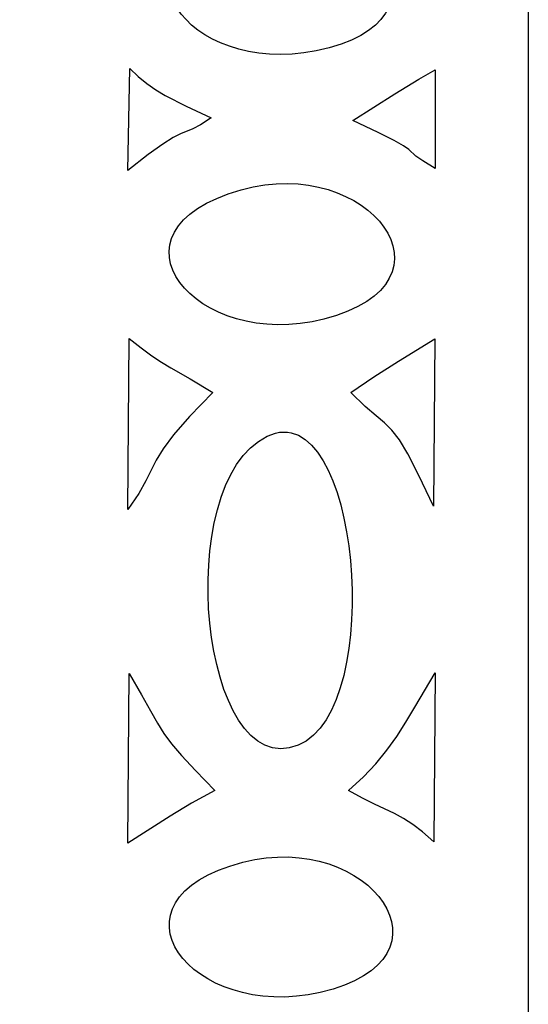
# Model space of a CAD drawing. Units: millimetres. Extents: x -57 to 66, y -115 to 132.
# Drawn here: x 40 to 66, y -37 to 13 of the extents above; entities that cross this region are included whole.
import ezdxf

# ---------------------------------------------------------------- set-up
doc = ezdxf.new("R2010")
doc.units = ezdxf.units.MM
doc.header["$MEASUREMENT"] = 0
doc.layers.add('layer 1', color=7, linetype='Continuous')

msp = doc.modelspace()

# ---------------------------------------------------------------- linework, layer by layer
at = {"layer": 'layer 1', "color": 250}
msp.add_open_spline([(65.7648, 132.0118), (65.7648, 132.0118), (-56.93, 132.0118), (-56.93, 132.0118), (-56.93, 132.0118), (-56.93, 132.0118), (-56.93, -114.7504), (-56.93, -114.7504), (-56.93, -114.7504), (-56.93, -114.7504), (65.7648, -114.7504), (65.7648, -114.7504), (65.7648, -114.7504), (65.7648, -114.7504), (65.7648, 132.0118), (65.7648, 132.0118), (65.7648, 132.0118), (65.7648, 132.0118), (65.7648, 132.0118), (65.7648, 132.0118)], degree=3, knots=[0, 0, 0, 0, 0.1666667, 0.1666667, 0.1666667, 0.1666667, 0.3333333, 0.3333333, 0.3333333, 0.3333333, 0.5, 0.5, 0.5, 0.5, 0.6666667, 0.6666667, 0.6666667, 0.6666667, 1, 1, 1, 1], dxfattribs=at)
at = {"layer": 'layer 1', "color": 7}
for points, knots in [([(51.3903, 18.4169), (51.3903, 18.4169), (50.7355, 18.2287), (50.7355, 18.2287), (50.7355, 18.2287), (50.7355, 18.2287), (50.1473, 18.0175), (50.1473, 18.0175), (50.1473, 18.0175), (50.1473, 18.0175), (49.624, 17.7854), (49.624, 17.7854), (49.624, 17.7854), (49.624, 17.7854), (49.1639, 17.5347), (49.1639, 17.5347), (49.1639, 17.5347), (49.1639, 17.5347), (48.7654, 17.2675), (48.7654, 17.2675), (48.7654, 17.2675), (48.7654, 17.2675), (48.4266, 16.9859), (48.4266, 16.9859), (48.4266, 16.9859), (48.4266, 16.9859), (48.1457, 16.692), (48.1457, 16.692), (48.1457, 16.692), (48.1457, 16.692), (47.9213, 16.3882), (47.9213, 16.3882), (47.9213, 16.3882), (47.9213, 16.3882), (47.7515, 16.0765), (47.7515, 16.0765), (47.7515, 16.0765), (47.7515, 16.0765), (47.6346, 15.759), (47.6346, 15.759), (47.6346, 15.759), (47.6346, 15.759), (47.569, 15.4379), (47.569, 15.4379), (47.569, 15.4379), (47.569, 15.4379), (47.5528, 15.1153), (47.5528, 15.1153), (47.5528, 15.1153), (47.5528, 15.1153), (47.5845, 14.7935), (47.5845, 14.7935), (47.5845, 14.7935), (47.5845, 14.7935), (47.6623, 14.4746), (47.6623, 14.4746), (47.6623, 14.4746), (47.6623, 14.4746), (47.7844, 14.1607), (47.7844, 14.1607), (47.7844, 14.1607), (47.7844, 14.1607), (47.9493, 13.8539), (47.9493, 13.8539), (47.9493, 13.8539), (47.9493, 13.8539), (48.1551, 13.5566), (48.1551, 13.5566), (48.1551, 13.5566), (48.1551, 13.5566), (48.4002, 13.2707), (48.4002, 13.2707), (48.4002, 13.2707), (48.4002, 13.2707), (48.6828, 12.9984), (48.6828, 12.9984), (48.6828, 12.9984), (48.6828, 12.9984), (49.0013, 12.742), (49.0013, 12.742), (49.0013, 12.742), (49.0013, 12.742), (49.3539, 12.5034), (49.3539, 12.5034), (49.3539, 12.5034), (49.3539, 12.5034), (49.7389, 12.2851), (49.7389, 12.2851), (49.7389, 12.2851), (49.7389, 12.2851), (50.1547, 12.089), (50.1547, 12.089), (50.1547, 12.089), (50.1547, 12.089), (50.5995, 11.9172), (50.5995, 11.9172), (50.5995, 11.9172), (50.5995, 11.9172), (51.0715, 11.7721), (51.0715, 11.7721), (51.0715, 11.7721), (51.0715, 11.7721), (51.5692, 11.6557), (51.5692, 11.6557), (51.5692, 11.6557), (51.5692, 11.6557), (52.0907, 11.5703), (52.0907, 11.5703), (52.0907, 11.5703), (52.0907, 11.5703), (52.6345, 11.5178), (52.6345, 11.5178), (52.6345, 11.5178), (52.6345, 11.5178), (53.1986, 11.5005), (53.1986, 11.5005), (53.1986, 11.5005), (53.1986, 11.5005), (53.7815, 11.5205), (53.7815, 11.5205), (53.7815, 11.5205), (53.7815, 11.5205), (54.3816, 11.5801), (54.3816, 11.5801), (54.3816, 11.5801), (54.3816, 11.5801), (54.997, 11.6814), (54.997, 11.6814), (54.997, 11.6814), (54.997, 11.6814), (55.6647, 11.8355), (55.6647, 11.8355), (55.6647, 11.8355), (55.6647, 11.8355), (56.2634, 12.019), (56.2634, 12.019), (56.2634, 12.019), (56.2634, 12.019), (56.7953, 12.2292), (56.7953, 12.2292), (56.7953, 12.2292), (56.7953, 12.2292), (57.2618, 12.4637), (57.2618, 12.4637), (57.2618, 12.4637), (57.2618, 12.4637), (57.6651, 12.7198), (57.6651, 12.7198), (57.6651, 12.7198), (57.6651, 12.7198), (58.0069, 12.9949), (58.0069, 12.9949), (58.0069, 12.9949), (58.0069, 12.9949), (58.2891, 13.2866), (58.2891, 13.2866), (58.2891, 13.2866), (58.2891, 13.2866), (58.5135, 13.5922), (58.5135, 13.5922), (58.5135, 13.5922), (58.5135, 13.5922), (58.682, 13.909), (58.682, 13.909), (58.682, 13.909), (58.682, 13.909), (58.7964, 14.2348), (58.7964, 14.2348), (58.7964, 14.2348), (58.7964, 14.2348), (58.8586, 14.5666), (58.8586, 14.5666), (58.8586, 14.5666), (58.8586, 14.5666), (58.8705, 14.9022), (58.8705, 14.9022), (58.8705, 14.9022), (58.8705, 14.9022), (58.8338, 15.2387), (58.8338, 15.2387), (58.8338, 15.2387), (58.8338, 15.2387), (58.7506, 15.5738), (58.7506, 15.5738), (58.7506, 15.5738), (58.7506, 15.5738), (58.6224, 15.9048), (58.6224, 15.9048), (58.6224, 15.9048), (58.6224, 15.9048), (58.4515, 16.2291), (58.4515, 16.2291), (58.4515, 16.2291), (58.4515, 16.2291), (58.2394, 16.5443), (58.2394, 16.5443), (58.2394, 16.5443), (58.2394, 16.5443), (57.9881, 16.8477), (57.9881, 16.8477), (57.9881, 16.8477), (57.9881, 16.8477), (57.6995, 17.1366), (57.6995, 17.1366), (57.6995, 17.1366), (57.6995, 17.1366), (57.3752, 17.4087), (57.3752, 17.4087), (57.3752, 17.4087), (57.3752, 17.4087), (57.0174, 17.6613), (57.0174, 17.6613), (57.0174, 17.6613), (57.0174, 17.6613), (56.6278, 17.8918), (56.6278, 17.8918), (56.6278, 17.8918), (56.6278, 17.8918), (56.2082, 18.0975), (56.2082, 18.0975), (56.2082, 18.0975), (56.2082, 18.0975), (55.7605, 18.2761), (55.7605, 18.2761), (55.7605, 18.2761), (55.7605, 18.2761), (55.2866, 18.425), (55.2866, 18.425), (55.2866, 18.425), (55.2866, 18.425), (54.7883, 18.5415), (54.7883, 18.5415), (54.7883, 18.5415), (54.7883, 18.5415), (54.2674, 18.623), (54.2674, 18.623), (54.2674, 18.623), (54.2674, 18.623), (53.7259, 18.667), (53.7259, 18.667), (53.7259, 18.667), (53.7259, 18.667), (53.1656, 18.671), (53.1656, 18.671), (53.1656, 18.671), (53.1656, 18.671), (52.5883, 18.6323), (52.5883, 18.6323), (52.5883, 18.6323), (52.5883, 18.6323), (51.9959, 18.5485), (51.9959, 18.5485), (51.9959, 18.5485), (51.9959, 18.5485), (51.3903, 18.4169), (51.3903, 18.4169), (51.3903, 18.4169), (51.3903, 18.4169), (51.3903, 18.4169), (51.3903, 18.4169)], [0, 0, 0, 0, 0.0151515, 0.0151515, 0.0151515, 0.0151515, 0.030303, 0.030303, 0.030303, 0.030303, 0.0454545, 0.0454545, 0.0454545, 0.0454545, 0.0606061, 0.0606061, 0.0606061, 0.0606061, 0.0757576, 0.0757576, 0.0757576, 0.0757576, 0.0909091, 0.0909091, 0.0909091, 0.0909091, 0.1060606, 0.1060606, 0.1060606, 0.1060606, 0.1212121, 0.1212121, 0.1212121, 0.1212121, 0.1363636, 0.1363636, 0.1363636, 0.1363636, 0.1515152, 0.1515152, 0.1515152, 0.1515152, 0.1666667, 0.1666667, 0.1666667, 0.1666667, 0.1818182, 0.1818182, 0.1818182, 0.1818182, 0.1969697, 0.1969697, 0.1969697, 0.1969697, 0.2121212, 0.2121212, 0.2121212, 0.2121212, 0.2272727, 0.2272727, 0.2272727, 0.2272727, 0.2424242, 0.2424242, 0.2424242, 0.2424242, 0.2575758, 0.2575758, 0.2575758, 0.2575758, 0.2727273, 0.2727273, 0.2727273, 0.2727273, 0.2878788, 0.2878788, 0.2878788, 0.2878788, 0.3030303, 0.3030303, 0.3030303, 0.3030303, 0.3181818, 0.3181818, 0.3181818, 0.3181818, 0.3333333, 0.3333333, 0.3333333, 0.3333333, 0.3484848, 0.3484848, 0.3484848, 0.3484848, 0.3636364, 0.3636364, 0.3636364, 0.3636364, 0.3787879, 0.3787879, 0.3787879, 0.3787879, 0.3939394, 0.3939394, 0.3939394, 0.3939394, 0.4090909, 0.4090909, 0.4090909, 0.4090909, 0.4242424, 0.4242424, 0.4242424, 0.4242424, 0.4393939, 0.4393939, 0.4393939, 0.4393939, 0.4545455, 0.4545455, 0.4545455, 0.4545455, 0.469697, 0.469697, 0.469697, 0.469697, 0.4848485, 0.4848485, 0.4848485, 0.4848485, 0.5, 0.5, 0.5, 0.5, 0.5151515, 0.5151515, 0.5151515, 0.5151515, 0.530303, 0.530303, 0.530303, 0.530303, 0.5454545, 0.5454545, 0.5454545, 0.5454545, 0.5606061, 0.5606061, 0.5606061, 0.5606061, 0.5757576, 0.5757576, 0.5757576, 0.5757576, 0.5909091, 0.5909091, 0.5909091, 0.5909091, 0.6060606, 0.6060606, 0.6060606, 0.6060606, 0.6212121, 0.6212121, 0.6212121, 0.6212121, 0.6363636, 0.6363636, 0.6363636, 0.6363636, 0.6515152, 0.6515152, 0.6515152, 0.6515152, 0.6666667, 0.6666667, 0.6666667, 0.6666667, 0.6818182, 0.6818182, 0.6818182, 0.6818182, 0.6969697, 0.6969697, 0.6969697, 0.6969697, 0.7121212, 0.7121212, 0.7121212, 0.7121212, 0.7272727, 0.7272727, 0.7272727, 0.7272727, 0.7424242, 0.7424242, 0.7424242, 0.7424242, 0.7575758, 0.7575758, 0.7575758, 0.7575758, 0.7727273, 0.7727273, 0.7727273, 0.7727273, 0.7878788, 0.7878788, 0.7878788, 0.7878788, 0.8030303, 0.8030303, 0.8030303, 0.8030303, 0.8181818, 0.8181818, 0.8181818, 0.8181818, 0.8333333, 0.8333333, 0.8333333, 0.8333333, 0.8484848, 0.8484848, 0.8484848, 0.8484848, 0.8636364, 0.8636364, 0.8636364, 0.8636364, 0.8787879, 0.8787879, 0.8787879, 0.8787879, 0.8939394, 0.8939394, 0.8939394, 0.8939394, 0.9090909, 0.9090909, 0.9090909, 0.9090909, 0.9242424, 0.9242424, 0.9242424, 0.9242424, 0.9393939, 0.9393939, 0.9393939, 0.9393939, 0.9545455, 0.9545455, 0.9545455, 0.9545455, 0.969697, 0.969697, 0.969697, 0.969697, 1, 1, 1, 1]), ([(45.453, 5.6152), (45.453, 5.6152), (46.4826, 6.4239), (46.4826, 6.4239), (46.4826, 6.4239), (46.4826, 6.4239), (47.2217, 6.9569), (47.2217, 6.9569), (47.2217, 6.9569), (47.2217, 6.9569), (47.744, 7.2843), (47.744, 7.2843), (47.744, 7.2843), (47.744, 7.2843), (48.123, 7.4758), (48.123, 7.4758), (48.123, 7.4758), (48.123, 7.4758), (48.7451, 7.7309), (48.7451, 7.7309), (48.7451, 7.7309), (48.7451, 7.7309), (49.1354, 7.9344), (49.1354, 7.9344), (49.1354, 7.9344), (49.1354, 7.9344), (49.6764, 8.2816), (49.6764, 8.2816), (49.6764, 8.2816), (49.6764, 8.2816), (48.4066, 8.8711), (48.4066, 8.8711), (48.4066, 8.8711), (48.4066, 8.8711), (47.34, 9.4212), (47.34, 9.4212), (47.34, 9.4212), (47.34, 9.4212), (46.8615, 9.7111), (46.8615, 9.7111), (46.8615, 9.7111), (46.8615, 9.7111), (46.4081, 10.0269), (46.4081, 10.0269), (46.4081, 10.0269), (46.4081, 10.0269), (45.9712, 10.3804), (45.9712, 10.3804), (45.9712, 10.3804), (45.9712, 10.3804), (45.5421, 10.7837), (45.5421, 10.7837), (45.5421, 10.7837), (45.5421, 10.7837), (45.453, 5.6152), (45.453, 5.6152), (45.453, 5.6152), (45.453, 5.6152), (45.453, 5.6152), (45.453, 5.6152)], [0, 0, 0, 0, 0.0625, 0.0625, 0.0625, 0.0625, 0.125, 0.125, 0.125, 0.125, 0.1875, 0.1875, 0.1875, 0.1875, 0.25, 0.25, 0.25, 0.25, 0.3125, 0.3125, 0.3125, 0.3125, 0.375, 0.375, 0.375, 0.375, 0.4375, 0.4375, 0.4375, 0.4375, 0.5, 0.5, 0.5, 0.5, 0.5625, 0.5625, 0.5625, 0.5625, 0.625, 0.625, 0.625, 0.625, 0.6875, 0.6875, 0.6875, 0.6875, 0.75, 0.75, 0.75, 0.75, 0.8125, 0.8125, 0.8125, 0.8125, 0.875, 0.875, 0.875, 0.875, 1, 1, 1, 1]), ([(56.8627, 8.1526), (56.8627, 8.1526), (58.1401, 7.5465), (58.1401, 7.5465), (58.1401, 7.5465), (58.1401, 7.5465), (58.9565, 7.1344), (58.9565, 7.1344), (58.9565, 7.1344), (58.9565, 7.1344), (59.4347, 6.8622), (59.4347, 6.8622), (59.4347, 6.8622), (59.4347, 6.8622), (59.6972, 6.6762), (59.6972, 6.6762), (59.6972, 6.6762), (59.6972, 6.6762), (60.0665, 6.3474), (60.0665, 6.3474), (60.0665, 6.3474), (60.0665, 6.3474), (60.4185, 6.0968), (60.4185, 6.0968), (60.4185, 6.0968), (60.4185, 6.0968), (61.0457, 5.7171), (61.0457, 5.7171), (61.0457, 5.7171), (61.0457, 5.7171), (61.0392, 10.7194), (61.0392, 10.7194), (61.0392, 10.7194), (61.0392, 10.7194), (60.2066, 10.248), (60.2066, 10.248), (60.2066, 10.248), (60.2066, 10.248), (59.0019, 9.507), (59.0019, 9.507), (59.0019, 9.507), (59.0019, 9.507), (56.8627, 8.1526), (56.8627, 8.1526), (56.8627, 8.1526), (56.8627, 8.1526), (56.8627, 8.1526), (56.8627, 8.1526)], [0, 0, 0, 0, 0.0769231, 0.0769231, 0.0769231, 0.0769231, 0.1538462, 0.1538462, 0.1538462, 0.1538462, 0.2307692, 0.2307692, 0.2307692, 0.2307692, 0.3076923, 0.3076923, 0.3076923, 0.3076923, 0.3846154, 0.3846154, 0.3846154, 0.3846154, 0.4615385, 0.4615385, 0.4615385, 0.4615385, 0.5384615, 0.5384615, 0.5384615, 0.5384615, 0.6153846, 0.6153846, 0.6153846, 0.6153846, 0.6923077, 0.6923077, 0.6923077, 0.6923077, 0.7692308, 0.7692308, 0.7692308, 0.7692308, 0.8461538, 0.8461538, 0.8461538, 0.8461538, 1, 1, 1, 1]), ([(51.2032, 4.6367), (51.2032, 4.6367), (50.5441, 4.4286), (50.5441, 4.4286), (50.5441, 4.4286), (50.5441, 4.4286), (49.9566, 4.1988), (49.9566, 4.1988), (49.9566, 4.1988), (49.9566, 4.1988), (49.4382, 3.9496), (49.4382, 3.9496), (49.4382, 3.9496), (49.4382, 3.9496), (48.9874, 3.6831), (48.9874, 3.6831), (48.9874, 3.6831), (48.9874, 3.6831), (48.6016, 3.4015), (48.6016, 3.4015), (48.6016, 3.4015), (48.6016, 3.4015), (48.2791, 3.1071), (48.2791, 3.1071), (48.2791, 3.1071), (48.2791, 3.1071), (48.0179, 2.8019), (48.0179, 2.8019), (48.0179, 2.8019), (48.0179, 2.8019), (47.8158, 2.4882), (47.8158, 2.4882), (47.8158, 2.4882), (47.8158, 2.4882), (47.6708, 2.1682), (47.6708, 2.1682), (47.6708, 2.1682), (47.6708, 2.1682), (47.5807, 1.844), (47.5807, 1.844), (47.5807, 1.844), (47.5807, 1.844), (47.5438, 1.5177), (47.5438, 1.5177), (47.5438, 1.5177), (47.5438, 1.5177), (47.5578, 1.1917), (47.5578, 1.1917), (47.5578, 1.1917), (47.5578, 1.1917), (47.6207, 0.8679), (47.6207, 0.8679), (47.6207, 0.8679), (47.6207, 0.8679), (47.7306, 0.5489), (47.7306, 0.5489), (47.7306, 0.5489), (47.7306, 0.5489), (47.8852, 0.2364), (47.8852, 0.2364), (47.8852, 0.2364), (47.8852, 0.2364), (48.0827, -0.0671), (48.0827, -0.0671), (48.0827, -0.0671), (48.0827, -0.0671), (48.3209, -0.3596), (48.3209, -0.3596), (48.3209, -0.3596), (48.3209, -0.3596), (48.5979, -0.6387), (48.5979, -0.6387), (48.5979, -0.6387), (48.5979, -0.6387), (48.9116, -0.9024), (48.9116, -0.9024), (48.9116, -0.9024), (48.9116, -0.9024), (49.2598, -1.1486), (49.2598, -1.1486), (49.2598, -1.1486), (49.2598, -1.1486), (49.6406, -1.3749), (49.6406, -1.3749), (49.6406, -1.3749), (49.6406, -1.3749), (50.052, -1.5793), (50.052, -1.5793), (50.052, -1.5793), (50.052, -1.5793), (50.4919, -1.7594), (50.4919, -1.7594), (50.4919, -1.7594), (50.4919, -1.7594), (50.9583, -1.9134), (50.9583, -1.9134), (50.9583, -1.9134), (50.9583, -1.9134), (51.449, -2.0387), (51.449, -2.0387), (51.449, -2.0387), (51.449, -2.0387), (51.9622, -2.1333), (51.9622, -2.1333), (51.9622, -2.1333), (51.9622, -2.1333), (52.4957, -2.195), (52.4957, -2.195), (52.4957, -2.195), (52.4957, -2.195), (53.0474, -2.2218), (53.0474, -2.2218), (53.0474, -2.2218), (53.0474, -2.2218), (53.6155, -2.2112), (53.6155, -2.2112), (53.6155, -2.2112), (53.6155, -2.2112), (54.1977, -2.1612), (54.1977, -2.1612), (54.1977, -2.1612), (54.1977, -2.1612), (54.7921, -2.0697), (54.7921, -2.0697), (54.7921, -2.0697), (54.7921, -2.0697), (55.3966, -1.9344), (55.3966, -1.9344), (55.3966, -1.9344), (55.3966, -1.9344), (56.0417, -1.7446), (56.0417, -1.7446), (56.0417, -1.7446), (56.0417, -1.7446), (56.6169, -1.53), (56.6169, -1.53), (56.6169, -1.53), (56.6169, -1.53), (57.1243, -1.2931), (57.1243, -1.2931), (57.1243, -1.2931), (57.1243, -1.2931), (57.5658, -1.0363), (57.5658, -1.0363), (57.5658, -1.0363), (57.5658, -1.0363), (57.9433, -0.7617), (57.9433, -0.7617), (57.9433, -0.7617), (57.9433, -0.7617), (58.259, -0.472), (58.259, -0.472), (58.259, -0.472), (58.259, -0.472), (58.5147, -0.1693), (58.5147, -0.1693), (58.5147, -0.1693), (58.5147, -0.1693), (58.7124, 0.1438), (58.7124, 0.1438), (58.7124, 0.1438), (58.7124, 0.1438), (58.8541, 0.4651), (58.8541, 0.4651), (58.8541, 0.4651), (58.8541, 0.4651), (58.9418, 0.7921), (58.9418, 0.7921), (58.9418, 0.7921), (58.9418, 0.7921), (58.9774, 1.1226), (58.9774, 1.1226), (58.9774, 1.1226), (58.9774, 1.1226), (58.963, 1.4539), (58.963, 1.4539), (58.963, 1.4539), (58.963, 1.4539), (58.9004, 1.7841), (58.9004, 1.7841), (58.9004, 1.7841), (58.9004, 1.7841), (58.7918, 2.1103), (58.7918, 2.1103), (58.7918, 2.1103), (58.7918, 2.1103), (58.639, 2.4305), (58.639, 2.4305), (58.639, 2.4305), (58.639, 2.4305), (58.444, 2.7422), (58.444, 2.7422), (58.444, 2.7422), (58.444, 2.7422), (58.2089, 3.0431), (58.2089, 3.0431), (58.2089, 3.0431), (58.2089, 3.0431), (57.9356, 3.3307), (57.9356, 3.3307), (57.9356, 3.3307), (57.9356, 3.3307), (57.626, 3.6026), (57.626, 3.6026), (57.626, 3.6026), (57.626, 3.6026), (57.2821, 3.8566), (57.2821, 3.8566), (57.2821, 3.8566), (57.2821, 3.8566), (56.9059, 4.0902), (56.9059, 4.0902), (56.9059, 4.0902), (56.9059, 4.0902), (56.4995, 4.301), (56.4995, 4.301), (56.4995, 4.301), (56.4995, 4.301), (56.0648, 4.4868), (56.0648, 4.4868), (56.0648, 4.4868), (56.0648, 4.4868), (55.6036, 4.6451), (55.6036, 4.6451), (55.6036, 4.6451), (55.6036, 4.6451), (55.1181, 4.7735), (55.1181, 4.7735), (55.1181, 4.7735), (55.1181, 4.7735), (54.6102, 4.8697), (54.6102, 4.8697), (54.6102, 4.8697), (54.6102, 4.8697), (54.0819, 4.9312), (54.0819, 4.9312), (54.0819, 4.9312), (54.0819, 4.9312), (53.5352, 4.9558), (53.5352, 4.9558), (53.5352, 4.9558), (53.5352, 4.9558), (52.9719, 4.941), (52.9719, 4.941), (52.9719, 4.941), (52.9719, 4.941), (52.3942, 4.8845), (52.3942, 4.8845), (52.3942, 4.8845), (52.3942, 4.8845), (51.8039, 4.7838), (51.8039, 4.7838), (51.8039, 4.7838), (51.8039, 4.7838), (51.2032, 4.6367), (51.2032, 4.6367), (51.2032, 4.6367), (51.2032, 4.6367), (51.2032, 4.6367), (51.2032, 4.6367)], [0, 0, 0, 0, 0.0151515, 0.0151515, 0.0151515, 0.0151515, 0.030303, 0.030303, 0.030303, 0.030303, 0.0454545, 0.0454545, 0.0454545, 0.0454545, 0.0606061, 0.0606061, 0.0606061, 0.0606061, 0.0757576, 0.0757576, 0.0757576, 0.0757576, 0.0909091, 0.0909091, 0.0909091, 0.0909091, 0.1060606, 0.1060606, 0.1060606, 0.1060606, 0.1212121, 0.1212121, 0.1212121, 0.1212121, 0.1363636, 0.1363636, 0.1363636, 0.1363636, 0.1515152, 0.1515152, 0.1515152, 0.1515152, 0.1666667, 0.1666667, 0.1666667, 0.1666667, 0.1818182, 0.1818182, 0.1818182, 0.1818182, 0.1969697, 0.1969697, 0.1969697, 0.1969697, 0.2121212, 0.2121212, 0.2121212, 0.2121212, 0.2272727, 0.2272727, 0.2272727, 0.2272727, 0.2424242, 0.2424242, 0.2424242, 0.2424242, 0.2575758, 0.2575758, 0.2575758, 0.2575758, 0.2727273, 0.2727273, 0.2727273, 0.2727273, 0.2878788, 0.2878788, 0.2878788, 0.2878788, 0.3030303, 0.3030303, 0.3030303, 0.3030303, 0.3181818, 0.3181818, 0.3181818, 0.3181818, 0.3333333, 0.3333333, 0.3333333, 0.3333333, 0.3484848, 0.3484848, 0.3484848, 0.3484848, 0.3636364, 0.3636364, 0.3636364, 0.3636364, 0.3787879, 0.3787879, 0.3787879, 0.3787879, 0.3939394, 0.3939394, 0.3939394, 0.3939394, 0.4090909, 0.4090909, 0.4090909, 0.4090909, 0.4242424, 0.4242424, 0.4242424, 0.4242424, 0.4393939, 0.4393939, 0.4393939, 0.4393939, 0.4545455, 0.4545455, 0.4545455, 0.4545455, 0.469697, 0.469697, 0.469697, 0.469697, 0.4848485, 0.4848485, 0.4848485, 0.4848485, 0.5, 0.5, 0.5, 0.5, 0.5151515, 0.5151515, 0.5151515, 0.5151515, 0.530303, 0.530303, 0.530303, 0.530303, 0.5454545, 0.5454545, 0.5454545, 0.5454545, 0.5606061, 0.5606061, 0.5606061, 0.5606061, 0.5757576, 0.5757576, 0.5757576, 0.5757576, 0.5909091, 0.5909091, 0.5909091, 0.5909091, 0.6060606, 0.6060606, 0.6060606, 0.6060606, 0.6212121, 0.6212121, 0.6212121, 0.6212121, 0.6363636, 0.6363636, 0.6363636, 0.6363636, 0.6515152, 0.6515152, 0.6515152, 0.6515152, 0.6666667, 0.6666667, 0.6666667, 0.6666667, 0.6818182, 0.6818182, 0.6818182, 0.6818182, 0.6969697, 0.6969697, 0.6969697, 0.6969697, 0.7121212, 0.7121212, 0.7121212, 0.7121212, 0.7272727, 0.7272727, 0.7272727, 0.7272727, 0.7424242, 0.7424242, 0.7424242, 0.7424242, 0.7575758, 0.7575758, 0.7575758, 0.7575758, 0.7727273, 0.7727273, 0.7727273, 0.7727273, 0.7878788, 0.7878788, 0.7878788, 0.7878788, 0.8030303, 0.8030303, 0.8030303, 0.8030303, 0.8181818, 0.8181818, 0.8181818, 0.8181818, 0.8333333, 0.8333333, 0.8333333, 0.8333333, 0.8484848, 0.8484848, 0.8484848, 0.8484848, 0.8636364, 0.8636364, 0.8636364, 0.8636364, 0.8787879, 0.8787879, 0.8787879, 0.8787879, 0.8939394, 0.8939394, 0.8939394, 0.8939394, 0.9090909, 0.9090909, 0.9090909, 0.9090909, 0.9242424, 0.9242424, 0.9242424, 0.9242424, 0.9393939, 0.9393939, 0.9393939, 0.9393939, 0.9545455, 0.9545455, 0.9545455, 0.9545455, 0.969697, 0.969697, 0.969697, 0.969697, 1, 1, 1, 1]), ([(45.4429, -11.5885), (45.4429, -11.5885), (45.9995, -10.778), (45.9995, -10.778), (45.9995, -10.778), (45.9995, -10.778), (46.3625, -10.1433), (46.3625, -10.1433), (46.3625, -10.1433), (46.3625, -10.1433), (46.8853, -9.0886), (46.8853, -9.0886), (46.8853, -9.0886), (46.8853, -9.0886), (47.234, -8.5127), (47.234, -8.5127), (47.234, -8.5127), (47.234, -8.5127), (47.7669, -7.8003), (47.7669, -7.8003), (47.7669, -7.8003), (47.7669, -7.8003), (48.5782, -6.8733), (48.5782, -6.8733), (48.5782, -6.8733), (48.5782, -6.8733), (49.7626, -5.6537), (49.7626, -5.6537), (49.7626, -5.6537), (49.7626, -5.6537), (48.6122, -4.9629), (48.6122, -4.9629), (48.6122, -4.9629), (48.6122, -4.9629), (47.6362, -4.4065), (47.6362, -4.4065), (47.6362, -4.4065), (47.6362, -4.4065), (47.159, -4.1176), (47.159, -4.1176), (47.159, -4.1176), (47.159, -4.1176), (46.66, -3.789), (46.66, -3.789), (46.66, -3.789), (46.66, -3.789), (46.1175, -3.3964), (46.1175, -3.3964), (46.1175, -3.3964), (46.1175, -3.3964), (45.5095, -2.9152), (45.5095, -2.9152), (45.5095, -2.9152), (45.5095, -2.9152), (45.4429, -11.5885), (45.4429, -11.5885), (45.4429, -11.5885), (45.4429, -11.5885), (45.4429, -11.5885), (45.4429, -11.5885)], [0, 0, 0, 0, 0.0625, 0.0625, 0.0625, 0.0625, 0.125, 0.125, 0.125, 0.125, 0.1875, 0.1875, 0.1875, 0.1875, 0.25, 0.25, 0.25, 0.25, 0.3125, 0.3125, 0.3125, 0.3125, 0.375, 0.375, 0.375, 0.375, 0.4375, 0.4375, 0.4375, 0.4375, 0.5, 0.5, 0.5, 0.5, 0.5625, 0.5625, 0.5625, 0.5625, 0.625, 0.625, 0.625, 0.625, 0.6875, 0.6875, 0.6875, 0.6875, 0.75, 0.75, 0.75, 0.75, 0.8125, 0.8125, 0.8125, 0.8125, 0.875, 0.875, 0.875, 0.875, 1, 1, 1, 1]), ([(56.7604, -5.6537), (56.7604, -5.6537), (57.4911, -6.361), (57.4911, -6.361), (57.4911, -6.361), (57.4911, -6.361), (58.0428, -6.8369), (58.0428, -6.8369), (58.0428, -6.8369), (58.0428, -6.8369), (58.4754, -7.1989), (58.4754, -7.1989), (58.4754, -7.1989), (58.4754, -7.1989), (58.8493, -7.5648), (58.8493, -7.5648), (58.8493, -7.5648), (58.8493, -7.5648), (59.2246, -8.0522), (59.2246, -8.0522), (59.2246, -8.0522), (59.2246, -8.0522), (59.6614, -8.7787), (59.6614, -8.7787), (59.6614, -8.7787), (59.6614, -8.7787), (60.2198, -9.8619), (60.2198, -9.8619), (60.2198, -9.8619), (60.2198, -9.8619), (60.9601, -11.4196), (60.9601, -11.4196), (60.9601, -11.4196), (60.9601, -11.4196), (61.0162, -2.9288), (61.0162, -2.9288), (61.0162, -2.9288), (61.0162, -2.9288), (59.179, -4.0617), (59.179, -4.0617), (59.179, -4.0617), (59.179, -4.0617), (57.9343, -4.8622), (57.9343, -4.8622), (57.9343, -4.8622), (57.9343, -4.8622), (56.7604, -5.6537), (56.7604, -5.6537), (56.7604, -5.6537), (56.7604, -5.6537), (56.7604, -5.6537), (56.7604, -5.6537)], [0, 0, 0, 0, 0.0714286, 0.0714286, 0.0714286, 0.0714286, 0.1428571, 0.1428571, 0.1428571, 0.1428571, 0.2142857, 0.2142857, 0.2142857, 0.2142857, 0.2857143, 0.2857143, 0.2857143, 0.2857143, 0.3571429, 0.3571429, 0.3571429, 0.3571429, 0.4285714, 0.4285714, 0.4285714, 0.4285714, 0.5, 0.5, 0.5, 0.5, 0.5714286, 0.5714286, 0.5714286, 0.5714286, 0.6428571, 0.6428571, 0.6428571, 0.6428571, 0.7142857, 0.7142857, 0.7142857, 0.7142857, 0.7857143, 0.7857143, 0.7857143, 0.7857143, 0.8571429, 0.8571429, 0.8571429, 0.8571429, 1, 1, 1, 1]), ([(52.5117, -7.8776), (52.5117, -7.8776), (52.0702, -8.1372), (52.0702, -8.1372), (52.0702, -8.1372), (52.0702, -8.1372), (51.666, -8.4673), (51.666, -8.4673), (51.666, -8.4673), (51.666, -8.4673), (51.2985, -8.862), (51.2985, -8.862), (51.2985, -8.862), (51.2985, -8.862), (50.9672, -9.3161), (50.9672, -9.3161), (50.9672, -9.3161), (50.9672, -9.3161), (50.6715, -9.8239), (50.6715, -9.8239), (50.6715, -9.8239), (50.6715, -9.8239), (50.4109, -10.3799), (50.4109, -10.3799), (50.4109, -10.3799), (50.4109, -10.3799), (50.1846, -10.9784), (50.1846, -10.9784), (50.1846, -10.9784), (50.1846, -10.9784), (49.9923, -11.6142), (49.9923, -11.6142), (49.9923, -11.6142), (49.9923, -11.6142), (49.8335, -12.2814), (49.8335, -12.2814), (49.8335, -12.2814), (49.8335, -12.2814), (49.7074, -12.9745), (49.7074, -12.9745), (49.7074, -12.9745), (49.7074, -12.9745), (49.6135, -13.688), (49.6135, -13.688), (49.6135, -13.688), (49.6135, -13.688), (49.5512, -14.4165), (49.5512, -14.4165), (49.5512, -14.4165), (49.5512, -14.4165), (49.5201, -15.1543), (49.5201, -15.1543), (49.5201, -15.1543), (49.5201, -15.1543), (49.5196, -15.8958), (49.5196, -15.8958), (49.5196, -15.8958), (49.5196, -15.8958), (49.549, -16.6356), (49.549, -16.6356), (49.549, -16.6356), (49.549, -16.6356), (49.6079, -17.3681), (49.6079, -17.3681), (49.6079, -17.3681), (49.6079, -17.3681), (49.6956, -18.0877), (49.6956, -18.0877), (49.6956, -18.0877), (49.6956, -18.0877), (49.8116, -18.7889), (49.8116, -18.7889), (49.8116, -18.7889), (49.8116, -18.7889), (49.9554, -19.4661), (49.9554, -19.4661), (49.9554, -19.4661), (49.9554, -19.4661), (50.1263, -20.1138), (50.1263, -20.1138), (50.1263, -20.1138), (50.1263, -20.1138), (50.3238, -20.7265), (50.3238, -20.7265), (50.3238, -20.7265), (50.3238, -20.7265), (50.5474, -21.2985), (50.5474, -21.2985), (50.5474, -21.2985), (50.5474, -21.2985), (50.7965, -21.8243), (50.7965, -21.8243), (50.7965, -21.8243), (50.7965, -21.8243), (51.0706, -22.2984), (51.0706, -22.2984), (51.0706, -22.2984), (51.0706, -22.2984), (51.3689, -22.7154), (51.3689, -22.7154), (51.3689, -22.7154), (51.3689, -22.7154), (51.6912, -23.0695), (51.6912, -23.0695), (51.6912, -23.0695), (51.6912, -23.0695), (52.0366, -23.3552), (52.0366, -23.3552), (52.0366, -23.3552), (52.0366, -23.3552), (52.4048, -23.567), (52.4048, -23.567), (52.4048, -23.567), (52.4048, -23.567), (52.795, -23.6994), (52.795, -23.6994), (52.795, -23.6994), (52.795, -23.6994), (53.2068, -23.7468), (53.2068, -23.7468), (53.2068, -23.7468), (53.2068, -23.7468), (53.6396, -23.7035), (53.6396, -23.7035), (53.6396, -23.7035), (53.6396, -23.7035), (54.0929, -23.5643), (54.0929, -23.5643), (54.0929, -23.5643), (54.0929, -23.5643), (54.4974, -23.3512), (54.4974, -23.3512), (54.4974, -23.3512), (54.4974, -23.3512), (54.8679, -23.0605), (54.8679, -23.0605), (54.8679, -23.0605), (54.8679, -23.0605), (55.2045, -22.6982), (55.2045, -22.6982), (55.2045, -22.6982), (55.2045, -22.6982), (55.5079, -22.2702), (55.5079, -22.2702), (55.5079, -22.2702), (55.5079, -22.2702), (55.7787, -21.7825), (55.7787, -21.7825), (55.7787, -21.7825), (55.7787, -21.7825), (56.0172, -21.2411), (56.0172, -21.2411), (56.0172, -21.2411), (56.0172, -21.2411), (56.224, -20.652), (56.224, -20.652), (56.224, -20.652), (56.224, -20.652), (56.3994, -20.021), (56.3994, -20.021), (56.3994, -20.021), (56.3994, -20.021), (56.5442, -19.3543), (56.5442, -19.3543), (56.5442, -19.3543), (56.5442, -19.3543), (56.6587, -18.6578), (56.6587, -18.6578), (56.6587, -18.6578), (56.6587, -18.6578), (56.7434, -17.9374), (56.7434, -17.9374), (56.7434, -17.9374), (56.7434, -17.9374), (56.7987, -17.1991), (56.7987, -17.1991), (56.7987, -17.1991), (56.7987, -17.1991), (56.8254, -16.449), (56.8254, -16.449), (56.8254, -16.449), (56.8254, -16.449), (56.8237, -15.6929), (56.8237, -15.6929), (56.8237, -15.6929), (56.8237, -15.6929), (56.7942, -14.9368), (56.7942, -14.9368), (56.7942, -14.9368), (56.7942, -14.9368), (56.7373, -14.1867), (56.7373, -14.1867), (56.7373, -14.1867), (56.7373, -14.1867), (56.6537, -13.4486), (56.6537, -13.4486), (56.6537, -13.4486), (56.6537, -13.4486), (56.5435, -12.7285), (56.5435, -12.7285), (56.5435, -12.7285), (56.5435, -12.7285), (56.4077, -12.0323), (56.4077, -12.0323), (56.4077, -12.0323), (56.4077, -12.0323), (56.2465, -11.366), (56.2465, -11.366), (56.2465, -11.366), (56.2465, -11.366), (56.0603, -10.7357), (56.0603, -10.7357), (56.0603, -10.7357), (56.0603, -10.7357), (55.8498, -10.1471), (55.8498, -10.1471), (55.8498, -10.1471), (55.8498, -10.1471), (55.6154, -9.6064), (55.6154, -9.6064), (55.6154, -9.6064), (55.6154, -9.6064), (55.3576, -9.1195), (55.3576, -9.1195), (55.3576, -9.1195), (55.3576, -9.1195), (55.0769, -8.6923), (55.0769, -8.6923), (55.0769, -8.6923), (55.0769, -8.6923), (54.7738, -8.3309), (54.7738, -8.3309), (54.7738, -8.3309), (54.7738, -8.3309), (54.4488, -8.0412), (54.4488, -8.0412), (54.4488, -8.0412), (54.4488, -8.0412), (54.1023, -7.8292), (54.1023, -7.8292), (54.1023, -7.8292), (54.1023, -7.8292), (53.7348, -7.7009), (53.7348, -7.7009), (53.7348, -7.7009), (53.7348, -7.7009), (53.5434, -7.67), (53.5434, -7.67), (53.5434, -7.67), (53.5434, -7.67), (53.3468, -7.6621), (53.3468, -7.6621), (53.3468, -7.6621), (53.3468, -7.6621), (53.1454, -7.6783), (53.1454, -7.6783), (53.1454, -7.6783), (53.1454, -7.6783), (52.939, -7.7191), (52.939, -7.7191), (52.939, -7.7191), (52.939, -7.7191), (52.5117, -7.8776), (52.5117, -7.8776), (52.5117, -7.8776), (52.5117, -7.8776), (52.5117, -7.8776), (52.5117, -7.8776)], [0, 0, 0, 0, 0.0147059, 0.0147059, 0.0147059, 0.0147059, 0.0294118, 0.0294118, 0.0294118, 0.0294118, 0.0441176, 0.0441176, 0.0441176, 0.0441176, 0.0588235, 0.0588235, 0.0588235, 0.0588235, 0.0735294, 0.0735294, 0.0735294, 0.0735294, 0.0882353, 0.0882353, 0.0882353, 0.0882353, 0.1029412, 0.1029412, 0.1029412, 0.1029412, 0.1176471, 0.1176471, 0.1176471, 0.1176471, 0.1323529, 0.1323529, 0.1323529, 0.1323529, 0.1470588, 0.1470588, 0.1470588, 0.1470588, 0.1617647, 0.1617647, 0.1617647, 0.1617647, 0.1764706, 0.1764706, 0.1764706, 0.1764706, 0.1911765, 0.1911765, 0.1911765, 0.1911765, 0.2058824, 0.2058824, 0.2058824, 0.2058824, 0.2205882, 0.2205882, 0.2205882, 0.2205882, 0.2352941, 0.2352941, 0.2352941, 0.2352941, 0.25, 0.25, 0.25, 0.25, 0.2647059, 0.2647059, 0.2647059, 0.2647059, 0.2794118, 0.2794118, 0.2794118, 0.2794118, 0.2941176, 0.2941176, 0.2941176, 0.2941176, 0.3088235, 0.3088235, 0.3088235, 0.3088235, 0.3235294, 0.3235294, 0.3235294, 0.3235294, 0.3382353, 0.3382353, 0.3382353, 0.3382353, 0.3529412, 0.3529412, 0.3529412, 0.3529412, 0.3676471, 0.3676471, 0.3676471, 0.3676471, 0.3823529, 0.3823529, 0.3823529, 0.3823529, 0.3970588, 0.3970588, 0.3970588, 0.3970588, 0.4117647, 0.4117647, 0.4117647, 0.4117647, 0.4264706, 0.4264706, 0.4264706, 0.4264706, 0.4411765, 0.4411765, 0.4411765, 0.4411765, 0.4558824, 0.4558824, 0.4558824, 0.4558824, 0.4705882, 0.4705882, 0.4705882, 0.4705882, 0.4852941, 0.4852941, 0.4852941, 0.4852941, 0.5, 0.5, 0.5, 0.5, 0.5147059, 0.5147059, 0.5147059, 0.5147059, 0.5294118, 0.5294118, 0.5294118, 0.5294118, 0.5441176, 0.5441176, 0.5441176, 0.5441176, 0.5588235, 0.5588235, 0.5588235, 0.5588235, 0.5735294, 0.5735294, 0.5735294, 0.5735294, 0.5882353, 0.5882353, 0.5882353, 0.5882353, 0.6029412, 0.6029412, 0.6029412, 0.6029412, 0.6176471, 0.6176471, 0.6176471, 0.6176471, 0.6323529, 0.6323529, 0.6323529, 0.6323529, 0.6470588, 0.6470588, 0.6470588, 0.6470588, 0.6617647, 0.6617647, 0.6617647, 0.6617647, 0.6764706, 0.6764706, 0.6764706, 0.6764706, 0.6911765, 0.6911765, 0.6911765, 0.6911765, 0.7058824, 0.7058824, 0.7058824, 0.7058824, 0.7205882, 0.7205882, 0.7205882, 0.7205882, 0.7352941, 0.7352941, 0.7352941, 0.7352941, 0.75, 0.75, 0.75, 0.75, 0.7647059, 0.7647059, 0.7647059, 0.7647059, 0.7794118, 0.7794118, 0.7794118, 0.7794118, 0.7941176, 0.7941176, 0.7941176, 0.7941176, 0.8088235, 0.8088235, 0.8088235, 0.8088235, 0.8235294, 0.8235294, 0.8235294, 0.8235294, 0.8382353, 0.8382353, 0.8382353, 0.8382353, 0.8529412, 0.8529412, 0.8529412, 0.8529412, 0.8676471, 0.8676471, 0.8676471, 0.8676471, 0.8823529, 0.8823529, 0.8823529, 0.8823529, 0.8970588, 0.8970588, 0.8970588, 0.8970588, 0.9117647, 0.9117647, 0.9117647, 0.9117647, 0.9264706, 0.9264706, 0.9264706, 0.9264706, 0.9411765, 0.9411765, 0.9411765, 0.9411765, 0.9558824, 0.9558824, 0.9558824, 0.9558824, 0.9705882, 0.9705882, 0.9705882, 0.9705882, 1, 1, 1, 1]), ([(45.4455, -28.5269), (45.4455, -28.5269), (47.6029, -27.16), (47.6029, -27.16), (47.6029, -27.16), (47.6029, -27.16), (48.6862, -26.5033), (48.6862, -26.5033), (48.6862, -26.5033), (48.6862, -26.5033), (49.8647, -25.8575), (49.8647, -25.8575), (49.8647, -25.8575), (49.8647, -25.8575), (48.8752, -24.8457), (48.8752, -24.8457), (48.8752, -24.8457), (48.8752, -24.8457), (48.1657, -24.086), (48.1657, -24.086), (48.1657, -24.086), (48.1657, -24.086), (47.6601, -23.4908), (47.6601, -23.4908), (47.6601, -23.4908), (47.6601, -23.4908), (47.2818, -22.9723), (47.2818, -22.9723), (47.2818, -22.9723), (47.2818, -22.9723), (46.9546, -22.4431), (46.9546, -22.4431), (46.9546, -22.4431), (46.9546, -22.4431), (46.602, -21.8154), (46.602, -21.8154), (46.602, -21.8154), (46.602, -21.8154), (46.1477, -21.0015), (46.1477, -21.0015), (46.1477, -21.0015), (46.1477, -21.0015), (45.5155, -19.9138), (45.5155, -19.9138), (45.5155, -19.9138), (45.5155, -19.9138), (45.4455, -28.5269), (45.4455, -28.5269), (45.4455, -28.5269), (45.4455, -28.5269), (45.4455, -28.5269), (45.4455, -28.5269)], [0, 0, 0, 0, 0.0714286, 0.0714286, 0.0714286, 0.0714286, 0.1428571, 0.1428571, 0.1428571, 0.1428571, 0.2142857, 0.2142857, 0.2142857, 0.2142857, 0.2857143, 0.2857143, 0.2857143, 0.2857143, 0.3571429, 0.3571429, 0.3571429, 0.3571429, 0.4285714, 0.4285714, 0.4285714, 0.4285714, 0.5, 0.5, 0.5, 0.5, 0.5714286, 0.5714286, 0.5714286, 0.5714286, 0.6428571, 0.6428571, 0.6428571, 0.6428571, 0.7142857, 0.7142857, 0.7142857, 0.7142857, 0.7857143, 0.7857143, 0.7857143, 0.7857143, 0.8571429, 0.8571429, 0.8571429, 0.8571429, 1, 1, 1, 1]), ([(56.6468, -25.8597), (56.6468, -25.8597), (57.3604, -26.2507), (57.3604, -26.2507), (57.3604, -26.2507), (57.3604, -26.2507), (57.9681, -26.5539), (57.9681, -26.5539), (57.9681, -26.5539), (57.9681, -26.5539), (58.979, -27.0352), (58.979, -27.0352), (58.979, -27.0352), (58.979, -27.0352), (59.4383, -27.282), (59.4383, -27.282), (59.4383, -27.282), (59.4383, -27.282), (59.9046, -27.5791), (59.9046, -27.5791), (59.9046, -27.5791), (59.9046, -27.5791), (60.4058, -27.9608), (60.4058, -27.9608), (60.4058, -27.9608), (60.4058, -27.9608), (60.9702, -28.4617), (60.9702, -28.4617), (60.9702, -28.4617), (60.9702, -28.4617), (61.0377, -19.8948), (61.0377, -19.8948), (61.0377, -19.8948), (61.0377, -19.8948), (60.0157, -21.6229), (60.0157, -21.6229), (60.0157, -21.6229), (60.0157, -21.6229), (59.5535, -22.3946), (59.5535, -22.3946), (59.5535, -22.3946), (59.5535, -22.3946), (59.0877, -23.1224), (59.0877, -23.1224), (59.0877, -23.1224), (59.0877, -23.1224), (58.5911, -23.8195), (58.5911, -23.8195), (58.5911, -23.8195), (58.5911, -23.8195), (58.0368, -24.4994), (58.0368, -24.4994), (58.0368, -24.4994), (58.0368, -24.4994), (57.3978, -25.1749), (57.3978, -25.1749), (57.3978, -25.1749), (57.3978, -25.1749), (56.6468, -25.8597), (56.6468, -25.8597), (56.6468, -25.8597), (56.6468, -25.8597), (56.6468, -25.8597), (56.6468, -25.8597)], [0, 0, 0, 0, 0.0588235, 0.0588235, 0.0588235, 0.0588235, 0.1176471, 0.1176471, 0.1176471, 0.1176471, 0.1764706, 0.1764706, 0.1764706, 0.1764706, 0.2352941, 0.2352941, 0.2352941, 0.2352941, 0.2941176, 0.2941176, 0.2941176, 0.2941176, 0.3529412, 0.3529412, 0.3529412, 0.3529412, 0.4117647, 0.4117647, 0.4117647, 0.4117647, 0.4705882, 0.4705882, 0.4705882, 0.4705882, 0.5294118, 0.5294118, 0.5294118, 0.5294118, 0.5882353, 0.5882353, 0.5882353, 0.5882353, 0.6470588, 0.6470588, 0.6470588, 0.6470588, 0.7058824, 0.7058824, 0.7058824, 0.7058824, 0.7647059, 0.7647059, 0.7647059, 0.7647059, 0.8235294, 0.8235294, 0.8235294, 0.8235294, 0.8823529, 0.8823529, 0.8823529, 0.8823529, 1, 1, 1, 1]), ([(51.2876, -29.5024), (51.2876, -29.5024), (50.631, -29.6949), (50.631, -29.6949), (50.631, -29.6949), (50.631, -29.6949), (50.0434, -29.9102), (50.0434, -29.9102), (50.0434, -29.9102), (50.0434, -29.9102), (49.5231, -30.1462), (49.5231, -30.1462), (49.5231, -30.1462), (49.5231, -30.1462), (49.0682, -30.4007), (49.0682, -30.4007), (49.0682, -30.4007), (49.0682, -30.4007), (48.6766, -30.6714), (48.6766, -30.6714), (48.6766, -30.6714), (48.6766, -30.6714), (48.3467, -30.9562), (48.3467, -30.9562), (48.3467, -30.9562), (48.3467, -30.9562), (48.0765, -31.2528), (48.0765, -31.2528), (48.0765, -31.2528), (48.0765, -31.2528), (47.864, -31.5591), (47.864, -31.5591), (47.864, -31.5591), (47.864, -31.5591), (47.7075, -31.873), (47.7075, -31.873), (47.7075, -31.873), (47.7075, -31.873), (47.6049, -32.1921), (47.6049, -32.1921), (47.6049, -32.1921), (47.6049, -32.1921), (47.5546, -32.5143), (47.5546, -32.5143), (47.5546, -32.5143), (47.5546, -32.5143), (47.5545, -32.8374), (47.5545, -32.8374), (47.5545, -32.8374), (47.5545, -32.8374), (47.6029, -33.1593), (47.6029, -33.1593), (47.6029, -33.1593), (47.6029, -33.1593), (47.6977, -33.4776), (47.6977, -33.4776), (47.6977, -33.4776), (47.6977, -33.4776), (47.8372, -33.7904), (47.8372, -33.7904), (47.8372, -33.7904), (47.8372, -33.7904), (48.0193, -34.0952), (48.0193, -34.0952), (48.0193, -34.0952), (48.0193, -34.0952), (48.2423, -34.3899), (48.2423, -34.3899), (48.2423, -34.3899), (48.2423, -34.3899), (48.5043, -34.6725), (48.5043, -34.6725), (48.5043, -34.6725), (48.5043, -34.6725), (48.8034, -34.9406), (48.8034, -34.9406), (48.8034, -34.9406), (48.8034, -34.9406), (49.1377, -35.192), (49.1377, -35.192), (49.1377, -35.192), (49.1377, -35.192), (49.5053, -35.4246), (49.5053, -35.4246), (49.5053, -35.4246), (49.5053, -35.4246), (49.9043, -35.6362), (49.9043, -35.6362), (49.9043, -35.6362), (49.9043, -35.6362), (50.3329, -35.8245), (50.3329, -35.8245), (50.3329, -35.8245), (50.3329, -35.8245), (50.7891, -35.9874), (50.7891, -35.9874), (50.7891, -35.9874), (50.7891, -35.9874), (51.2711, -36.1227), (51.2711, -36.1227), (51.2711, -36.1227), (51.2711, -36.1227), (51.7771, -36.2283), (51.7771, -36.2283), (51.7771, -36.2283), (51.7771, -36.2283), (52.305, -36.3018), (52.305, -36.3018), (52.305, -36.3018), (52.305, -36.3018), (52.8531, -36.3412), (52.8531, -36.3412), (52.8531, -36.3412), (52.8531, -36.3412), (53.4194, -36.3441), (53.4194, -36.3441), (53.4194, -36.3441), (53.4194, -36.3441), (54.002, -36.3085), (54.002, -36.3085), (54.002, -36.3085), (54.002, -36.3085), (54.5992, -36.2322), (54.5992, -36.2322), (54.5992, -36.2322), (54.5992, -36.2322), (55.209, -36.1128), (55.209, -36.1128), (55.209, -36.1128), (55.209, -36.1128), (55.8597, -35.9411), (55.8597, -35.9411), (55.8597, -35.9411), (55.8597, -35.9411), (56.4412, -35.7429), (56.4412, -35.7429), (56.4412, -35.7429), (56.4412, -35.7429), (56.9556, -35.5207), (56.9556, -35.5207), (56.9556, -35.5207), (56.9556, -35.5207), (57.4046, -35.277), (57.4046, -35.277), (57.4046, -35.277), (57.4046, -35.277), (57.7904, -35.014), (57.7904, -35.014), (57.7904, -35.014), (57.7904, -35.014), (58.1147, -34.7343), (58.1147, -34.7343), (58.1147, -34.7343), (58.1147, -34.7343), (58.3795, -34.4403), (58.3795, -34.4403), (58.3795, -34.4403), (58.3795, -34.4403), (58.5867, -34.1345), (58.5867, -34.1345), (58.5867, -34.1345), (58.5867, -34.1345), (58.7382, -33.819), (58.7382, -33.819), (58.7382, -33.819), (58.7382, -33.819), (58.8361, -33.4965), (58.8361, -33.4965), (58.8361, -33.4965), (58.8361, -33.4965), (58.8821, -33.1693), (58.8821, -33.1693), (58.8821, -33.1693), (58.8821, -33.1693), (58.8782, -32.84), (58.8782, -32.84), (58.8782, -32.84), (58.8782, -32.84), (58.8264, -32.5107), (58.8264, -32.5107), (58.8264, -32.5107), (58.8264, -32.5107), (58.7285, -32.1841), (58.7285, -32.1841), (58.7285, -32.1841), (58.7285, -32.1841), (58.5865, -31.8624), (58.5865, -31.8624), (58.5865, -31.8624), (58.5865, -31.8624), (58.4023, -31.5482), (58.4023, -31.5482), (58.4023, -31.5482), (58.4023, -31.5482), (58.1779, -31.2438), (58.1779, -31.2438), (58.1779, -31.2438), (58.1779, -31.2438), (57.9151, -30.9517), (57.9151, -30.9517), (57.9151, -30.9517), (57.9151, -30.9517), (57.6159, -30.6743), (57.6159, -30.6743), (57.6159, -30.6743), (57.6159, -30.6743), (57.2822, -30.4139), (57.2822, -30.4139), (57.2822, -30.4139), (57.2822, -30.4139), (56.9159, -30.173), (56.9159, -30.173), (56.9159, -30.173), (56.9159, -30.173), (56.519, -29.9542), (56.519, -29.9542), (56.519, -29.9542), (56.519, -29.9542), (56.0934, -29.7596), (56.0934, -29.7596), (56.0934, -29.7596), (56.0934, -29.7596), (55.641, -29.5917), (55.641, -29.5917), (55.641, -29.5917), (55.641, -29.5917), (55.1637, -29.4531), (55.1637, -29.4531), (55.1637, -29.4531), (55.1637, -29.4531), (54.6634, -29.346), (54.6634, -29.346), (54.6634, -29.346), (54.6634, -29.346), (54.1422, -29.2729), (54.1422, -29.2729), (54.1422, -29.2729), (54.1422, -29.2729), (53.6017, -29.2363), (53.6017, -29.2363), (53.6017, -29.2363), (53.6017, -29.2363), (53.0442, -29.2385), (53.0442, -29.2385), (53.0442, -29.2385), (53.0442, -29.2385), (52.4713, -29.282), (52.4713, -29.282), (52.4713, -29.282), (52.4713, -29.282), (51.8852, -29.3692), (51.8852, -29.3692), (51.8852, -29.3692), (51.8852, -29.3692), (51.2876, -29.5024), (51.2876, -29.5024), (51.2876, -29.5024), (51.2876, -29.5024), (51.2876, -29.5024), (51.2876, -29.5024)], [0, 0, 0, 0, 0.0151515, 0.0151515, 0.0151515, 0.0151515, 0.030303, 0.030303, 0.030303, 0.030303, 0.0454545, 0.0454545, 0.0454545, 0.0454545, 0.0606061, 0.0606061, 0.0606061, 0.0606061, 0.0757576, 0.0757576, 0.0757576, 0.0757576, 0.0909091, 0.0909091, 0.0909091, 0.0909091, 0.1060606, 0.1060606, 0.1060606, 0.1060606, 0.1212121, 0.1212121, 0.1212121, 0.1212121, 0.1363636, 0.1363636, 0.1363636, 0.1363636, 0.1515152, 0.1515152, 0.1515152, 0.1515152, 0.1666667, 0.1666667, 0.1666667, 0.1666667, 0.1818182, 0.1818182, 0.1818182, 0.1818182, 0.1969697, 0.1969697, 0.1969697, 0.1969697, 0.2121212, 0.2121212, 0.2121212, 0.2121212, 0.2272727, 0.2272727, 0.2272727, 0.2272727, 0.2424242, 0.2424242, 0.2424242, 0.2424242, 0.2575758, 0.2575758, 0.2575758, 0.2575758, 0.2727273, 0.2727273, 0.2727273, 0.2727273, 0.2878788, 0.2878788, 0.2878788, 0.2878788, 0.3030303, 0.3030303, 0.3030303, 0.3030303, 0.3181818, 0.3181818, 0.3181818, 0.3181818, 0.3333333, 0.3333333, 0.3333333, 0.3333333, 0.3484848, 0.3484848, 0.3484848, 0.3484848, 0.3636364, 0.3636364, 0.3636364, 0.3636364, 0.3787879, 0.3787879, 0.3787879, 0.3787879, 0.3939394, 0.3939394, 0.3939394, 0.3939394, 0.4090909, 0.4090909, 0.4090909, 0.4090909, 0.4242424, 0.4242424, 0.4242424, 0.4242424, 0.4393939, 0.4393939, 0.4393939, 0.4393939, 0.4545455, 0.4545455, 0.4545455, 0.4545455, 0.469697, 0.469697, 0.469697, 0.469697, 0.4848485, 0.4848485, 0.4848485, 0.4848485, 0.5, 0.5, 0.5, 0.5, 0.5151515, 0.5151515, 0.5151515, 0.5151515, 0.530303, 0.530303, 0.530303, 0.530303, 0.5454545, 0.5454545, 0.5454545, 0.5454545, 0.5606061, 0.5606061, 0.5606061, 0.5606061, 0.5757576, 0.5757576, 0.5757576, 0.5757576, 0.5909091, 0.5909091, 0.5909091, 0.5909091, 0.6060606, 0.6060606, 0.6060606, 0.6060606, 0.6212121, 0.6212121, 0.6212121, 0.6212121, 0.6363636, 0.6363636, 0.6363636, 0.6363636, 0.6515152, 0.6515152, 0.6515152, 0.6515152, 0.6666667, 0.6666667, 0.6666667, 0.6666667, 0.6818182, 0.6818182, 0.6818182, 0.6818182, 0.6969697, 0.6969697, 0.6969697, 0.6969697, 0.7121212, 0.7121212, 0.7121212, 0.7121212, 0.7272727, 0.7272727, 0.7272727, 0.7272727, 0.7424242, 0.7424242, 0.7424242, 0.7424242, 0.7575758, 0.7575758, 0.7575758, 0.7575758, 0.7727273, 0.7727273, 0.7727273, 0.7727273, 0.7878788, 0.7878788, 0.7878788, 0.7878788, 0.8030303, 0.8030303, 0.8030303, 0.8030303, 0.8181818, 0.8181818, 0.8181818, 0.8181818, 0.8333333, 0.8333333, 0.8333333, 0.8333333, 0.8484848, 0.8484848, 0.8484848, 0.8484848, 0.8636364, 0.8636364, 0.8636364, 0.8636364, 0.8787879, 0.8787879, 0.8787879, 0.8787879, 0.8939394, 0.8939394, 0.8939394, 0.8939394, 0.9090909, 0.9090909, 0.9090909, 0.9090909, 0.9242424, 0.9242424, 0.9242424, 0.9242424, 0.9393939, 0.9393939, 0.9393939, 0.9393939, 0.9545455, 0.9545455, 0.9545455, 0.9545455, 0.969697, 0.969697, 0.969697, 0.969697, 1, 1, 1, 1])]:
    msp.add_open_spline(points, degree=3, knots=knots, dxfattribs=at)

doc.saveas('drawing.dxf')
